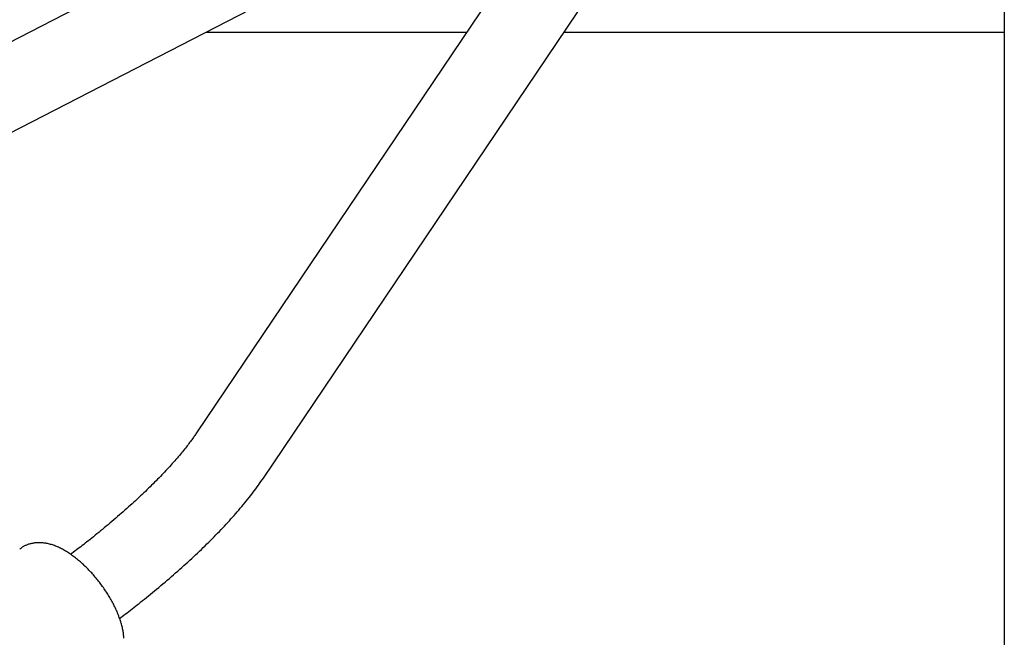
# Model space of a CAD drawing. Extents: x -8852 to 2598, y -1121 to 564.
# Drawn here: x 884 to 1079, y 140 to 262 of the extents above; entities that cross this region are included whole.
import ezdxf

# ---------------------------------------------------------------- set-up
doc = ezdxf.new("R2010")
doc.units = 0

msp = doc.modelspace()

# ---------------------------------------------------------------- linework, layer by layer
at = {"color": 7, "linetype": 'Continuous'}
for p, q in [((1079.46, 384.85), (1079.46, -1115.15)), ((957.94, 296.86), (736.57, 182.91)), ((996.78, 295.46), (919.13, 180.27)), ((932.4, 171.32), (1010.05, 286.51)), ((743.89, 168.68), (965.28, 282.64)), ((921, 259.85), (972.77, 259.85)), ((992.07, 259.85), (1079.46, 259.85)), ((895, 156.83), (894.14, 156.17)), ((903.86, 143.46), (904.72, 144.11))]:
    msp.add_line(p, q, dxfattribs=at)
for points in [[(919.13, 180.27), (919.02, 180.11), (918.91, 179.95), (918.8, 179.79), (918.69, 179.63), (918.57, 179.46), (918.45, 179.29), (918.32, 179.12), (918.2, 178.94), (918.06, 178.75), (917.92, 178.56), (917.77, 178.36), (917.62, 178.16), (917.46, 177.95), (917.29, 177.73), (917.12, 177.51), (916.93, 177.28), (916.75, 177.05), (916.55, 176.81), (916.35, 176.56), (916.15, 176.31), (915.93, 176.06), (915.72, 175.8), (915.5, 175.53), (915.27, 175.27), (915.04, 175), (914.8, 174.74), (914.57, 174.47), (914.32, 174.19), (914.08, 173.92), (913.83, 173.64), (913.57, 173.36), (913.32, 173.08), (913.05, 172.8), (912.79, 172.52), (912.52, 172.23), (912.24, 171.95), (911.97, 171.66), (911.69, 171.37), (911.4, 171.08), (911.11, 170.78), (910.82, 170.49), (910.52, 170.19), (910.22, 169.89), (909.92, 169.59), (909.61, 169.29), (909.3, 168.99), (908.98, 168.69), (908.66, 168.38), (908.34, 168.08), (908.02, 167.77), (907.69, 167.46), (907.35, 167.15), (907.02, 166.84), (906.68, 166.53), (906.33, 166.22), (905.99, 165.9), (905.64, 165.59), (905.28, 165.27), (904.93, 164.96), (904.56, 164.64), (904.2, 164.32), (903.83, 164), (903.46, 163.68), (903.09, 163.36), (902.71, 163.03), (902.33, 162.71), (901.95, 162.39), (901.57, 162.07), (901.19, 161.76), (900.82, 161.44), (900.45, 161.14), (900.08, 160.84), (899.72, 160.54), (899.36, 160.25), (899.01, 159.97), (898.67, 159.69), (898.33, 159.42), (898, 159.16), (897.67, 158.9), (897.36, 158.65), (897.05, 158.41), (896.74, 158.17), (896.44, 157.94), (896.15, 157.71), (895.86, 157.49), (895.57, 157.27), (895.29, 157.05), (895, 156.83)], [(904.72, 144.11), (905.04, 144.36), (905.36, 144.61), (905.68, 144.86), (906.01, 145.11), (906.34, 145.37), (906.67, 145.63), (907.01, 145.89), (907.36, 146.16), (907.72, 146.44), (908.08, 146.73), (908.44, 147.02), (908.82, 147.32), (909.2, 147.63), (909.59, 147.95), (909.99, 148.27), (910.39, 148.6), (910.8, 148.94), (911.21, 149.28), (911.63, 149.63), (912.05, 149.98), (912.47, 150.34), (912.9, 150.69), (913.32, 151.05), (913.74, 151.42), (914.16, 151.78), (914.58, 152.14), (914.99, 152.5), (915.4, 152.86), (915.81, 153.22), (916.21, 153.58), (916.61, 153.94), (917.01, 154.3), (917.41, 154.66), (917.8, 155.02), (918.19, 155.38), (918.57, 155.74), (918.96, 156.1), (919.34, 156.45), (919.72, 156.81), (920.09, 157.17), (920.46, 157.53), (920.83, 157.89), (921.19, 158.24), (921.56, 158.6), (921.92, 158.96), (922.27, 159.31), (922.62, 159.67), (922.97, 160.03), (923.32, 160.38), (923.66, 160.74), (924, 161.09), (924.34, 161.44), (924.67, 161.8), (925, 162.15), (925.33, 162.51), (925.65, 162.86), (925.97, 163.21), (926.28, 163.56), (926.6, 163.92), (926.91, 164.27), (927.21, 164.62), (927.52, 164.97), (927.82, 165.33), (928.11, 165.68), (928.41, 166.03), (928.7, 166.38), (928.99, 166.74), (929.27, 167.09), (929.55, 167.44), (929.83, 167.8), (930.1, 168.15), (930.37, 168.5), (930.63, 168.85), (930.89, 169.21), (931.15, 169.56), (931.4, 169.91), (931.65, 170.27), (931.9, 170.62), (932.15, 170.97), (932.4, 171.32)], [(904.72, 139.57), (904.7, 139.77), (904.69, 139.97), (904.66, 140.17), (904.64, 140.37), (904.61, 140.58), (904.58, 140.79), (904.54, 141), (904.5, 141.21), (904.46, 141.43), (904.41, 141.64), (904.36, 141.86), (904.3, 142.08), (904.24, 142.31), (904.18, 142.53), (904.11, 142.76), (904.04, 142.98), (903.97, 143.21), (903.89, 143.44), (903.81, 143.67), (903.72, 143.9), (903.63, 144.13), (903.54, 144.36), (903.44, 144.59), (903.35, 144.83), (903.24, 145.06), (903.14, 145.29), (903.03, 145.52), (902.92, 145.75), (902.81, 145.98), (902.69, 146.22), (902.57, 146.45), (902.45, 146.68), (902.32, 146.91), (902.19, 147.13), (902.06, 147.36), (901.93, 147.59), (901.8, 147.82), (901.66, 148.04), (901.52, 148.27), (901.38, 148.49), (901.24, 148.71), (901.09, 148.93), (900.94, 149.15), (900.79, 149.37), (900.64, 149.59), (900.49, 149.81), (900.33, 150.02), (900.17, 150.24), (900.01, 150.45), (899.85, 150.66), (899.69, 150.87), (899.52, 151.08), (899.35, 151.28), (899.19, 151.49), (899.02, 151.69), (898.84, 151.89), (898.67, 152.09), (898.5, 152.29), (898.32, 152.49), (898.14, 152.68), (897.96, 152.87), (897.78, 153.06), (897.6, 153.25), (897.42, 153.43), (897.24, 153.62), (897.05, 153.8), (896.86, 153.98), (896.68, 154.15), (896.49, 154.33), (896.3, 154.5), (896.11, 154.67), (895.91, 154.83), (895.72, 154.99), (895.53, 155.16), (895.33, 155.31), (895.13, 155.47), (894.94, 155.62), (894.74, 155.77), (894.54, 155.92), (894.34, 156.06), (894.14, 156.2), (893.94, 156.34), (893.73, 156.47), (893.53, 156.6), (893.33, 156.73), (893.13, 156.85), (892.92, 156.97), (892.72, 157.08), (892.52, 157.19), (892.31, 157.3), (892.11, 157.4), (891.91, 157.5), (891.71, 157.59), (891.51, 157.68), (891.31, 157.76), (891.11, 157.84), (890.91, 157.91), (890.72, 157.98), (890.52, 158.05), (890.33, 158.11), (890.13, 158.17), (889.94, 158.22), (889.75, 158.27), (889.56, 158.31), (889.37, 158.35), (889.19, 158.38), (889, 158.41), (888.82, 158.43), (888.64, 158.45), (888.46, 158.47), (888.28, 158.48), (888.1, 158.49), (887.92, 158.49), (887.75, 158.49), (887.57, 158.49), (887.4, 158.48), (887.23, 158.47), (887.06, 158.45), (886.89, 158.43), (886.73, 158.4), (886.56, 158.37), (886.4, 158.34), (886.24, 158.3), (886.09, 158.26), (885.94, 158.22), (885.79, 158.18), (885.65, 158.13), (885.51, 158.08), (885.37, 158.03), (885.24, 157.97), (885.11, 157.91), (884.99, 157.85), (884.87, 157.79), (884.76, 157.73), (884.65, 157.66), (884.54, 157.59), (884.44, 157.52), (884.34, 157.44), (884.24, 157.37), (884.15, 157.29), (884.05, 157.22)]]:
    msp.add_lwpolyline(points, dxfattribs=at)

doc.saveas('drawing.dxf')
